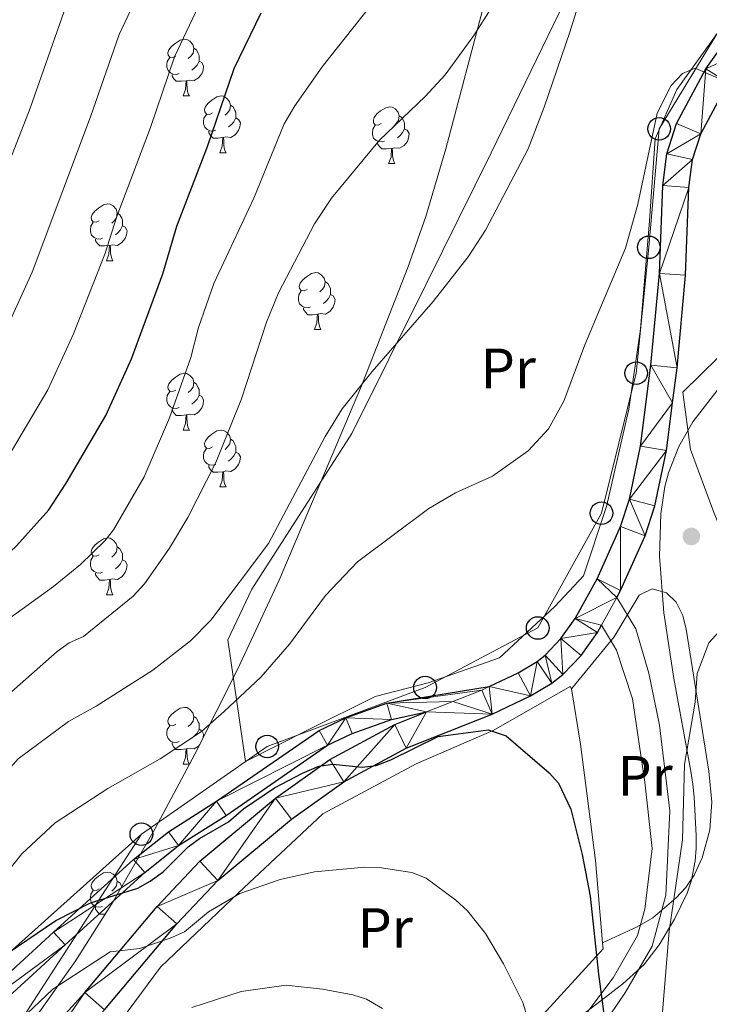
# Model space of a CAD drawing. Units: metres. Extents: x 623005 to 627514, y 768681 to 771733.
# Drawn here: x 626083 to 626205, y 770308 to 770482 of the extents above; entities that cross this region are included whole.
import ezdxf
from ezdxf.enums import TextEntityAlignment as Align

# ---------------------------------------------------------------- set-up
doc = ezdxf.new("R2010")
doc.units = ezdxf.units.M
doc.header["$MEASUREMENT"] = 0
doc.linetypes.add('DGN Style 3', pattern=[78.57378200000001, 56.12413000000001, -22.449652])
for name, color, linetype, lineweight in [('Carátula', 7, 'Continuous', 0), ('Edificios construcciones cerramientos', 7, 'Continuous', 0), ('Elementos auxiliares', 7, 'Continuous', 0), ('Entidades rústicas y varios', 7, 'Continuous', 0), ('Líneas de conducción', 7, 'Continuous', 0), ('Relieve y altimetría', 7, 'Continuous', 0), ('Viales y ferrocarril', 7, 'Continuous', 0)]:
    doc.layers.add(name, color=color, linetype=linetype, lineweight=lineweight)
doc.styles.add('Style-Arial Narrow', font='txt')

# ---------------------------------------------------------------- blocks, each defined once
blk = doc.blocks.new('5PTT')
at = {"layer": 'Líneas de conducción', "color": 250, "linetype": 'Continuous', "lineweight": 30}
blk.add_circle((0, 0, 0.0004937147301689038), 1.995000006667076, dxfattribs=at)
blk = doc.blocks.new('5PATER')
at = {"layer": 'Relieve y altimetría', "linetype": 'Continuous', "lineweight": 0}
h = blk.add_hatch(color=250, dxfattribs=at)
edge = h.paths.add_edge_path()
edge.add_ellipse((1.001171767711639e-08, 1.001171767711639e-08), major_axis=(-1.095731442658746, -1.110710700182439), ratio=0.9994222409660323, start_angle=0, end_angle=360)

msp = doc.modelspace()

# ---------------------------------------------------------------- linework, layer by layer
at = {"layer": 'Carátula', "color": 7, "linetype": 'Continuous', "lineweight": 0}
msp.add_3dface([(623060.037, 768681.1939999999), (627514.2790000001, 768763.0360000001), (627459.717, 771732.544), (623005.4750000001, 771650.702)], dxfattribs=at)
at = {"layer": 'Edificios construcciones cerramientos', "color": 250, "linetype": 'Continuous', "lineweight": 0, "ltscale": 0.5, "extrusion": (0.2925782427295691, 0.08456886209151591, 0.9524946611114541), "elevation": 248972.3198907541, "flags": 128}
msp.add_lwpolyline([(566126.6235080035, -776494.6611286474), (566144.5183956644, -776525.3386460438), (566145.5422097906, -776525.5520719914)], dxfattribs=at)
at = {"layer": 'Edificios construcciones cerramientos', "color": 250, "linetype": 'Continuous', "lineweight": 0, "ltscale": 0.5}
for points in [[(626206.1370000001, 770479.158, 646.046), (626199.0730000001, 770469.246, 645.7230000000001), (626195.243, 770460.5549999999, 646.368), (626194.23, 770446.0390000001, 645.7230000000001), (626192.659, 770426.946, 647.0120000000001), (626190.5930000001, 770412.7820000001, 647.3340000000001), (626186.6370000001, 770395.6159999999, 647.6560000000001), (626182.5989999999, 770383.4010000001, 647.9780000000001), (626177.548, 770377.9439999999, 648.301), (626167.7479999999, 770368.905, 648.945), (626155.203, 770364.456, 649.9110000000001), (626145.8430000001, 770362.051, 649.589), (626133.9990000001, 770356.1969999999, 649.589), (626122.966, 770350.5970000001, 649.267), (626119.854, 770372.101, 643.146), (626124.084, 770381.0220000001, 642.1800000000001), (626141.69, 770408.4850000001, 640.891), (626154.815, 770434.8600000001, 639.9250000000001), (626166.2690000001, 770458.0390000001, 639.9250000000001), (626180.2790000001, 770486.9439999999, 639.9250000000001), (626189.0009999999, 770518.0190000001, 638.636), (626193.834, 770523.6710000001, 638.636), (626196.1880000001, 770524.2050000001, 640.186)], [(626213.25, 770374.389, 644), (626210.4680000001, 770382.53, 645.95), (626205.54, 770394.7420000001, 647.739), (626201.47, 770405.6680000001, 647.067), (626200.1000000001, 770415.8, 647.316), (626209.5090000001, 770425.027, 649.375), (626221.4650000001, 770436.6400000001, 650.9590000000001), (626231.3400000001, 770445.192, 651.4350000000001), (626247.602, 770455.1370000001, 650.009), (626269, 770462.1159999999, 648.741), (626279.183, 770467.2420000001, 648.1080000000001), (626290.5619999999, 770475.065, 647.157), (626301.5390000001, 770492.065, 645.652)], [(626180.4580000001, 770363.45, 648.623), (626180.2280000001, 770363.8489999999, 649.267), (626166.737, 770356.1440000001, 650.878), (626153.04, 770350.182, 652.005), (626136.618, 770341.3770000001, 653.294), (626121.737, 770327.3940000001, 656.193), (626107.94, 770314.301, 658.932), (626100.0959999999, 770303.621, 661.509), (626096.788, 770298.368, 661.831)], [(626185.939, 770318.5519999999, 649.846), (626184.7039999999, 770333.131, 648.945), (626182.0630000001, 770353.6300000001, 648.301), (626180.4580000001, 770363.45, 648.623)]]:
    msp.add_polyline3d(points, dxfattribs=at)
at = {"layer": 'Elementos auxiliares', "color": 250, "linetype": 'Continuous', "lineweight": 0}
msp.add_3dface([(623941.04, 769091.22), (623899.06, 771404.79), (627290.76, 771467.1000000001), (627333.8899999999, 769153.56)], dxfattribs=at)
at = {"layer": 'Entidades rústicas y varios', "color": 92, "linetype": 'Continuous', "lineweight": 0, "flags": 128}
for points in [[(626110.645, 770475.162), (626110.115, 770474.8970000001), (626109.585, 770474.952), (626109.3200000001, 770475.3219999999), (626109.2649999999, 770475.747), (626109.425, 770476.267), (626109.905, 770476.862), (626110.54, 770477.392), (626111.44, 770477.977), (626112.185, 770478.1370000001), (626112.6100000001, 770478.0819999999), (626113.1399999999, 770477.767), (626113.6699999999, 770477.182), (626113.8300000001, 770476.5420000001), (626113.72, 770475.692), (626113.2949999999, 770475.162), (626112.875, 770474.737)], [(626113.8300000001, 770476.5420000001), (626114.3049999999, 770476.227), (626114.6200000001, 770475.587), (626114.78, 770475.267), (626114.78, 770474.6869999999), (626114.78, 770474.2620000001), (626114.4099999999, 770473.5719999999), (626113.99, 770473.092), (626113.51, 770472.672)], [(626111.23, 770472.0819999999), (626110.8049999999, 770471.922), (626110.22, 770471.9820000001), (626109.7450000001, 770472.192), (626109.3200000001, 770472.6170000001), (626109.105, 770473.202), (626109.105, 770473.622), (626109.1599999999, 770474.2069999999), (626109.585, 770474.8970000001)], [(626114.78, 770474.2620000001), (626115.2350000001, 770474.0120000001), (626115.5800000001, 770473.3970000001), (626115.47, 770472.672), (626115.26, 770472.0320000001), (626114.675, 770471.2920000001), (626113.8800000001, 770470.8119999999), (626113.03, 770470.9170000001), (626112.6000000001, 770470.787)], [(626112.49, 770470.787), (626111.6000000001, 770470.702), (626110.7550000001, 770470.702), (626110.3300000001, 770471.132), (626110.01, 770471.6070000001), (626110.01, 770471.922)], [(626111.9450000001, 770468.102), (626112.3800000001, 770469.2620000001), (626112.49, 770470.787), (626112.6000000001, 770470.787), (626112.635, 770470.202), (626112.6699999999, 770469.517), (626112.74, 770468.902), (626112.855, 770468.5020000001), (626113.0700000001, 770468.102)], [(626111.9450000001, 770468.102), (626113.0700000001, 770468.102)], [(626117.1200000001, 770465.1270000001), (626116.5900000001, 770464.862), (626116.06, 770464.9170000001), (626115.7949999999, 770465.287), (626115.74, 770465.712), (626115.8999999999, 770466.2320000001), (626116.3800000001, 770466.827), (626117.0149999999, 770467.3570000001), (626117.915, 770467.942), (626118.6599999999, 770468.102), (626119.085, 770468.047), (626119.615, 770467.7320000001), (626120.145, 770467.1470000001), (626120.3049999999, 770466.507), (626120.1950000001, 770465.6570000001), (626119.77, 770465.1270000001), (626119.3500000001, 770464.702)], [(626120.3049999999, 770466.507), (626120.78, 770466.192), (626121.095, 770465.5519999999), (626121.2550000001, 770465.2320000001), (626121.2550000001, 770464.652), (626121.2550000001, 770464.227), (626120.885, 770463.537), (626120.4650000001, 770463.057), (626119.9850000001, 770462.6370000001)], [(626146.892, 770463.2220000001), (626146.362, 770462.9569999999), (626145.8319999999, 770463.0120000001), (626145.567, 770463.382), (626145.5120000001, 770463.807), (626145.672, 770464.327), (626146.152, 770464.922), (626146.787, 770465.452), (626147.6869999999, 770466.037), (626148.432, 770466.1969999999), (626148.8570000001, 770466.142), (626149.3870000001, 770465.827), (626149.9169999999, 770465.2420000001), (626150.077, 770464.602), (626149.967, 770463.7520000001), (626149.5419999999, 770463.2220000001), (626149.122, 770462.797)], [(626117.7050000001, 770462.047), (626117.28, 770461.8870000001), (626116.6950000001, 770461.9469999999), (626116.22, 770462.1570000001), (626115.7949999999, 770462.5819999999), (626115.5800000001, 770463.1670000001), (626115.5800000001, 770463.587), (626115.635, 770464.172), (626116.06, 770464.862)], [(626121.2550000001, 770464.227), (626121.71, 770463.977), (626122.0549999999, 770463.362), (626121.9450000001, 770462.6370000001), (626121.7350000001, 770461.997), (626121.1499999999, 770461.257), (626120.355, 770460.777), (626119.5050000001, 770460.882), (626119.075, 770460.7520000001)], [(626150.077, 770464.602), (626150.5519999999, 770464.287), (626150.8670000001, 770463.6470000001), (626151.027, 770463.327), (626151.027, 770462.747), (626151.027, 770462.3219999999), (626150.6570000001, 770461.632), (626150.237, 770461.152), (626149.757, 770460.7320000001)], [(626118.9650000001, 770460.7520000001), (626118.075, 770460.6670000001), (626117.23, 770460.6670000001), (626116.8049999999, 770461.0970000001), (626116.4850000001, 770461.5719999999), (626116.4850000001, 770461.8870000001)], [(626147.477, 770460.142), (626147.0519999999, 770459.9820000001), (626146.467, 770460.0420000001), (626145.9920000001, 770460.2520000001), (626145.567, 770460.6769999999), (626145.352, 770461.2620000001), (626145.352, 770461.682), (626145.4070000001, 770462.267), (626145.8319999999, 770462.9569999999)], [(626151.027, 770462.3219999999), (626151.4820000001, 770462.0719999999), (626151.827, 770461.4569999999), (626151.717, 770460.7320000001), (626151.507, 770460.092), (626150.922, 770459.352), (626150.1270000001, 770458.872), (626149.277, 770458.977), (626148.8470000001, 770458.8470000001)], [(626118.4199999999, 770458.067), (626118.855, 770459.227), (626118.9650000001, 770460.7520000001), (626119.075, 770460.7520000001), (626119.1100000001, 770460.1670000001), (626119.145, 770459.4820000001), (626119.2150000001, 770458.8670000001), (626119.3300000001, 770458.467), (626119.5449999999, 770458.067)], [(626148.737, 770458.8470000001), (626147.8470000001, 770458.7620000001), (626147.0020000001, 770458.7620000001), (626146.577, 770459.192), (626146.257, 770459.6670000001), (626146.257, 770459.9820000001)], [(626148.192, 770456.162), (626148.6270000001, 770457.3219999999), (626148.737, 770458.8470000001), (626148.8470000001, 770458.8470000001), (626148.882, 770458.2620000001), (626148.9169999999, 770457.577), (626148.987, 770456.962), (626149.102, 770456.5619999999), (626149.317, 770456.162)], [(626118.4199999999, 770458.067), (626119.5449999999, 770458.067)], [(626148.192, 770456.162), (626149.317, 770456.162)], [(626097.142, 770446.0789999999), (626096.612, 770445.814), (626096.0819999999, 770445.869), (626095.817, 770446.2390000001), (626095.7620000001, 770446.6640000001), (626095.922, 770447.1840000001), (626096.402, 770447.7790000001), (626097.037, 770448.3090000001), (626097.9369999999, 770448.8940000001), (626098.682, 770449.054), (626099.1070000001, 770448.9990000001), (626099.6370000001, 770448.6840000001), (626100.1669999999, 770448.0989999999), (626100.327, 770447.459), (626100.217, 770446.6089999999), (626099.7919999999, 770446.0789999999), (626099.372, 770445.6540000001)], [(626100.327, 770447.459), (626100.8019999999, 770447.1440000001), (626101.1170000001, 770446.504), (626101.277, 770446.1840000001), (626101.277, 770445.604), (626101.277, 770445.179), (626100.9070000001, 770444.4890000001), (626100.487, 770444.0090000001), (626100.007, 770443.5889999999)], [(626097.727, 770442.9990000001), (626097.3019999999, 770442.8389999999), (626096.717, 770442.899), (626096.2420000001, 770443.1089999999), (626095.817, 770443.534), (626095.602, 770444.119), (626095.602, 770444.5390000001), (626095.6570000001, 770445.1240000001), (626096.0819999999, 770445.814)], [(626101.277, 770445.179), (626101.7320000001, 770444.929), (626102.077, 770444.314), (626101.967, 770443.5889999999), (626101.757, 770442.949), (626101.172, 770442.209), (626100.3770000001, 770441.729), (626099.527, 770441.834), (626099.0970000001, 770441.7039999999)], [(626098.987, 770441.7039999999), (626098.0970000001, 770441.619), (626097.2520000001, 770441.619), (626096.827, 770442.0490000001), (626096.507, 770442.524), (626096.507, 770442.8389999999)], [(626098.442, 770439.0190000001), (626098.8770000001, 770440.179), (626098.987, 770441.7039999999), (626099.0970000001, 770441.7039999999), (626099.132, 770441.119), (626099.1669999999, 770440.4340000001), (626099.237, 770439.8189999999), (626099.352, 770439.419), (626099.567, 770439.0190000001)], [(626098.442, 770439.0190000001), (626099.567, 770439.0190000001)], [(626133.8330000001, 770433.939), (626133.3030000001, 770433.6740000001), (626132.773, 770433.729), (626132.5079999999, 770434.0989999999), (626132.453, 770434.524), (626132.6130000001, 770435.044), (626133.0930000001, 770435.639), (626133.7280000001, 770436.169), (626134.628, 770436.754), (626135.3729999999, 770436.9140000001), (626135.798, 770436.8589999999), (626136.328, 770436.544), (626136.858, 770435.959), (626137.0179999999, 770435.3189999999), (626136.908, 770434.469), (626136.483, 770433.939), (626136.0630000001, 770433.514)], [(626137.0179999999, 770435.3189999999), (626137.493, 770435.004), (626137.808, 770434.3640000001), (626137.9680000001, 770434.044), (626137.9680000001, 770433.4639999999), (626137.9680000001, 770433.0390000001), (626137.598, 770432.3489999999), (626137.1780000001, 770431.869), (626136.6980000001, 770431.449)], [(626134.4180000001, 770430.8589999999), (626133.993, 770430.699), (626133.408, 770430.7590000001), (626132.933, 770430.969), (626132.5079999999, 770431.3940000001), (626132.2930000001, 770431.979), (626132.2930000001, 770432.399), (626132.348, 770432.9839999999), (626132.773, 770433.6740000001)], [(626137.9680000001, 770433.0390000001), (626138.423, 770432.7890000001), (626138.7679999999, 770432.1740000001), (626138.658, 770431.449), (626138.4480000001, 770430.8090000001), (626137.8630000001, 770430.0689999999), (626137.068, 770429.5889999999), (626136.2180000001, 770429.6939999999), (626135.788, 770429.564)], [(626135.6780000001, 770429.564), (626134.788, 770429.479), (626133.943, 770429.479), (626133.5179999999, 770429.909), (626133.1980000001, 770430.3840000001), (626133.1980000001, 770430.699)], [(626135.1329999999, 770426.879), (626135.568, 770428.0390000001), (626135.6780000001, 770429.564), (626135.788, 770429.564), (626135.8230000001, 770428.979), (626135.858, 770428.294), (626135.9280000001, 770427.679), (626136.0430000001, 770427.2790000001), (626136.2579999999, 770426.879)], [(626135.1329999999, 770426.879), (626136.2579999999, 770426.879)], [(626110.645, 770416.1699999999), (626110.115, 770415.905), (626109.585, 770415.96), (626109.3200000001, 770416.3300000001), (626109.2649999999, 770416.7550000001), (626109.425, 770417.2749999999), (626109.905, 770417.8700000001), (626110.54, 770418.3999999999), (626111.44, 770418.9850000001), (626112.185, 770419.145), (626112.6100000001, 770419.0900000001), (626113.1399999999, 770418.7749999999), (626113.6699999999, 770418.19), (626113.8300000001, 770417.55), (626113.72, 770416.7), (626113.2949999999, 770416.1699999999), (626112.875, 770415.7450000001)], [(626113.8300000001, 770417.55), (626114.3049999999, 770417.2350000001), (626114.6200000001, 770416.595), (626114.78, 770416.2749999999), (626114.78, 770415.6950000001), (626114.78, 770415.27), (626114.4099999999, 770414.5800000001), (626113.99, 770414.1000000001), (626113.51, 770413.6799999999)], [(626111.23, 770413.0900000001), (626110.8049999999, 770412.9299999999), (626110.22, 770412.99), (626109.7450000001, 770413.2), (626109.3200000001, 770413.625), (626109.105, 770414.21), (626109.105, 770414.6300000001), (626109.1599999999, 770415.2150000001), (626109.585, 770415.905)], [(626114.78, 770415.27), (626115.2350000001, 770415.02), (626115.5800000001, 770414.405), (626115.47, 770413.6799999999), (626115.26, 770413.04), (626114.675, 770412.3), (626113.8800000001, 770411.8200000001), (626113.03, 770411.925), (626112.6000000001, 770411.7949999999)], [(626112.49, 770411.7949999999), (626111.6000000001, 770411.71), (626110.7550000001, 770411.71), (626110.3300000001, 770412.1400000001), (626110.01, 770412.615), (626110.01, 770412.9299999999)], [(626111.9450000001, 770409.1100000001), (626112.3800000001, 770410.27), (626112.49, 770411.7949999999), (626112.6000000001, 770411.7949999999), (626112.635, 770411.21), (626112.6699999999, 770410.5249999999), (626112.74, 770409.9099999999), (626112.855, 770409.51), (626113.0700000001, 770409.1100000001)], [(626111.9450000001, 770409.1100000001), (626113.0700000001, 770409.1100000001)], [(626117.1200000001, 770406.135), (626116.5900000001, 770405.8700000001), (626116.06, 770405.925), (626115.7949999999, 770406.2949999999), (626115.74, 770406.72), (626115.8999999999, 770407.24), (626116.3800000001, 770407.835), (626117.0149999999, 770408.365), (626117.915, 770408.95), (626118.6599999999, 770409.1100000001), (626119.085, 770409.0549999999), (626119.615, 770408.74), (626120.145, 770408.155), (626120.3049999999, 770407.5150000001), (626120.1950000001, 770406.665), (626119.77, 770406.135), (626119.3500000001, 770405.71)], [(626120.3049999999, 770407.5150000001), (626120.78, 770407.2), (626121.095, 770406.56), (626121.2550000001, 770406.24), (626121.2550000001, 770405.6599999999), (626121.2550000001, 770405.2350000001), (626120.885, 770404.5449999999), (626120.4650000001, 770404.065), (626119.9850000001, 770403.645)], [(626117.7050000001, 770403.0549999999), (626117.28, 770402.895), (626116.6950000001, 770402.9550000001), (626116.22, 770403.165), (626115.7949999999, 770403.5900000001), (626115.5800000001, 770404.175), (626115.5800000001, 770404.595), (626115.635, 770405.1799999999), (626116.06, 770405.8700000001)], [(626121.2550000001, 770405.2350000001), (626121.71, 770404.9850000001), (626122.0549999999, 770404.3700000001), (626121.9450000001, 770403.645), (626121.7350000001, 770403.0050000001), (626121.1499999999, 770402.2650000001), (626120.355, 770401.7849999999), (626119.5050000001, 770401.8900000001), (626119.075, 770401.76)], [(626118.9650000001, 770401.76), (626118.075, 770401.675), (626117.23, 770401.675), (626116.8049999999, 770402.105), (626116.4850000001, 770402.5800000001), (626116.4850000001, 770402.895)], [(626118.4199999999, 770399.075), (626118.855, 770400.2350000001), (626118.9650000001, 770401.76), (626119.075, 770401.76), (626119.1100000001, 770401.175), (626119.145, 770400.49), (626119.2150000001, 770399.875), (626119.3300000001, 770399.4750000001), (626119.5449999999, 770399.075)], [(626118.4199999999, 770399.075), (626119.5449999999, 770399.075)], [(626097.142, 770387.087), (626096.612, 770386.8219999999), (626096.0819999999, 770386.8770000001), (626095.817, 770387.247), (626095.7620000001, 770387.672), (626095.922, 770388.192), (626096.402, 770388.787), (626097.037, 770389.317), (626097.9369999999, 770389.902), (626098.682, 770390.0619999999), (626099.1070000001, 770390.007), (626099.6370000001, 770389.692), (626100.1669999999, 770389.1070000001), (626100.327, 770388.467), (626100.217, 770387.6170000001), (626099.7919999999, 770387.087), (626099.372, 770386.662)], [(626100.327, 770388.467), (626100.8019999999, 770388.152), (626101.1170000001, 770387.5120000001), (626101.277, 770387.192), (626101.277, 770386.612), (626101.277, 770386.1869999999), (626100.9070000001, 770385.497), (626100.487, 770385.017), (626100.007, 770384.5970000001)], [(626097.727, 770384.007), (626097.3019999999, 770383.8470000001), (626096.717, 770383.9070000001), (626096.2420000001, 770384.1170000001), (626095.817, 770384.5420000001), (626095.602, 770385.1270000001), (626095.602, 770385.547), (626095.6570000001, 770386.132), (626096.0819999999, 770386.8219999999)], [(626101.277, 770386.1869999999), (626101.7320000001, 770385.9369999999), (626102.077, 770385.3219999999), (626101.967, 770384.5970000001), (626101.757, 770383.9569999999), (626101.172, 770383.217), (626100.3770000001, 770382.737), (626099.527, 770382.842), (626099.0970000001, 770382.712)], [(626098.987, 770382.712), (626098.0970000001, 770382.6270000001), (626097.2520000001, 770382.6270000001), (626096.827, 770383.057), (626096.507, 770383.5320000001), (626096.507, 770383.8470000001)], [(626098.442, 770380.027), (626098.8770000001, 770381.1869999999), (626098.987, 770382.712), (626099.0970000001, 770382.712), (626099.132, 770382.1270000001), (626099.1669999999, 770381.442), (626099.237, 770380.827), (626099.352, 770380.4269999999), (626099.567, 770380.027)], [(626098.442, 770380.027), (626099.567, 770380.027)], [(626110.645, 770357.1780000001), (626110.115, 770356.913), (626109.585, 770356.9680000001), (626109.3200000001, 770357.338), (626109.2649999999, 770357.763), (626109.425, 770358.283), (626109.905, 770358.878), (626110.54, 770359.408), (626111.44, 770359.993), (626112.185, 770360.1529999999), (626112.6100000001, 770360.098), (626113.1399999999, 770359.783), (626113.6699999999, 770359.1980000001), (626113.8300000001, 770358.558), (626113.72, 770357.7080000001), (626113.2949999999, 770357.1780000001), (626112.875, 770356.753)], [(626113.8300000001, 770358.558), (626114.3049999999, 770358.243), (626114.6200000001, 770357.6030000001), (626114.78, 770357.283), (626114.78, 770356.703), (626114.78, 770356.2779999999), (626114.4099999999, 770355.588), (626113.99, 770355.108), (626113.51, 770354.6880000001)], [(626111.23, 770354.098), (626110.8049999999, 770353.9380000001), (626110.22, 770353.9979999999), (626109.7450000001, 770354.2080000001), (626109.3200000001, 770354.6329999999), (626109.105, 770355.2180000001), (626109.105, 770355.638), (626109.1599999999, 770356.223), (626109.585, 770356.913)], [(626114.78, 770356.2779999999), (626115.2350000001, 770356.0279999999), (626115.5800000001, 770355.413), (626115.479, 770354.7490000001)], [(626112.49, 770352.8030000001), (626111.6000000001, 770352.7180000001), (626110.7550000001, 770352.7180000001), (626110.3300000001, 770353.148), (626110.01, 770353.6229999999), (626110.01, 770353.9380000001)], [(626111.9450000001, 770350.118), (626112.3800000001, 770351.2779999999), (626112.49, 770352.8030000001), (626112.6000000001, 770352.8030000001), (626112.635, 770352.2180000001), (626112.6699999999, 770351.533), (626112.74, 770350.9180000001), (626112.855, 770350.5179999999), (626113.0700000001, 770350.118)], [(626114.896, 770353.587), (626114.675, 770353.308), (626113.8800000001, 770352.828), (626113.03, 770352.933), (626112.6000000001, 770352.8030000001)], [(626111.9450000001, 770350.118), (626113.0700000001, 770350.118)], [(626097.142, 770328.095), (626096.612, 770327.8300000001), (626096.0819999999, 770327.885), (626095.817, 770328.2550000001), (626095.7620000001, 770328.6799999999), (626095.922, 770329.2), (626096.402, 770329.7949999999), (626097.037, 770330.325), (626097.9369999999, 770330.9099999999), (626098.682, 770331.0700000001), (626099.1070000001, 770331.0150000001), (626099.6370000001, 770330.7), (626100.1669999999, 770330.115), (626100.327, 770329.4750000001), (626100.217, 770328.625), (626099.7919999999, 770328.095), (626099.372, 770327.6699999999)], [(626097.727, 770325.0150000001), (626097.3019999999, 770324.855), (626096.717, 770324.915), (626096.2420000001, 770325.125), (626095.817, 770325.55), (626095.602, 770326.135), (626095.602, 770326.5549999999), (626095.6570000001, 770327.1400000001), (626096.0819999999, 770327.8300000001)], [(626100.327, 770329.4750000001), (626100.8019999999, 770329.1599999999), (626101.1170000001, 770328.52), (626101.1229999999, 770328.5090000001)], [(626098.19, 770323.6440000001), (626098.0970000001, 770323.635), (626097.2520000001, 770323.635), (626096.827, 770324.065), (626096.507, 770324.54), (626096.507, 770324.855)]]:
    msp.add_lwpolyline(points, dxfattribs=at)
at = {"layer": 'Entidades rústicas y varios', "color": 92, "linetype": 'Continuous', "lineweight": 0, "ltscale": 0.5}
for points in [[(626187.4380000001, 770551.0530000001, 629.737), (626184.8940000001, 770539.899, 631.398), (626183.605, 770535.105, 631.939), (626175.679, 770514.014, 632.846), (626175.1340000001, 770512.4809999999, 633.009), (626173.3759999999, 770507.2150000001, 634.62), (626171.497, 770504.0079999999, 634.62), (626168.9380000001, 770497.095, 635.468), (626165.281, 770485.2960000001, 636.922), (626158.2849999999, 770458.7860000001, 640.172), (626154.7720000001, 770446.8189999999, 641.61), (626151.6070000001, 770437.791, 642.674), (626143.4380000001, 770416.94, 645.067), (626128.905, 770382.5970000001, 648.966), (626121.5449999999, 770366.8219999999, 650.804), (626114.0360000001, 770351.8759999999, 652.622), (626107.0160000001, 770338.7350000001, 654.714), (626099.6089999999, 770325.882, 657.206), (626093.004, 770315.462, 659.313), (626085.8870000001, 770305.3659999999, 661.212)], [(626179.8659999999, 770303.8929999999, 661.491), (626189.527, 770311.3060000001, 658.768), (626193.226, 770314.71, 657.711), (626195.9210000001, 770318.193, 656.814), (626198.649, 770322.7520000001, 655.921), (626200.854, 770327.338, 655.379), (626201.639, 770329.629, 655.241), (626202.2849999999, 770333.021, 655.2040000000001), (626202.4280000001, 770335.2849999999, 655.606), (626202.4750000001, 770337.537, 656.593), (626202.1130000001, 770344.291, 660.993), (626201.8489999999, 770346.564, 662.2520000000001), (626201.527, 770348.8589999999, 663.064), (626198.5179999999, 770365.2550000001, 663.2570000000001), (626196.7790000001, 770376.817, 663.2570000000001), (626196.003, 770386.845, 663.2570000000001), (626196.237, 770394.3319999999, 663.2570000000001), (626196.9450000001, 770399.1570000001, 663.338), (626197.5789999999, 770401.5590000001, 663.567), (626199.3910000001, 770406.1969999999, 664.3770000000001), (626201.8530000001, 770410.5900000001, 665.506), (626206.5719999999, 770416.6440000001, 667.4060000000001)]]:
    msp.add_polyline3d(points, dxfattribs=at)
at = {"layer": 'Entidades rústicas y varios', "color": 92, "linetype": 'Continuous', "lineweight": 0}
msp.add_polyline3d([(626180.4580000001, 770363.45, 647.587), (626187.9780000001, 770372.6059999999, 647.587), (626192.3800000001, 770379.9639999999, 647.264), (626194.666, 770381.0800000001, 647.272), (626197.2110000001, 770380.352, 647.117), (626198.9040000001, 770378.7390000001, 646.942), (626200.0889999999, 770376.3430000001, 646.715), (626200.7069999999, 770373.94, 646.486), (626204.6950000001, 770348.908, 644.011), (626205.2110000001, 770343.4210000001, 643.5500000000001), (626204.869, 770338.5109999999, 643.541), (626203.517, 770333.608, 643.9350000000001), (626202.0889999999, 770330.541, 644.366), (626200.615, 770328.3400000001, 644.791), (626198.922, 770326.524, 645.255), (626194.7949999999, 770323.0109999999, 646.298), (626192.0490000001, 770321.398, 646.773), (626185.939, 770318.5519999999, 647.6750000000001)], dxfattribs=at)
at = {"layer": 'Líneas de conducción', "color": 250, "linetype": 'Continuous', "lineweight": 0, "ltscale": 0.5}
for points in [[(626104.591, 770337.7450000001, 649.149), (626126.781, 770353.2350000001, 648.815), (626154.6340000001, 770363.6699999999, 649.118), (626174.51, 770374.1640000001, 647.569), (626185.7590000001, 770394.4369999999, 646.783), (626191.872, 770419.155, 646.716), (626194.1000000001, 770441.3840000001, 646.017), (626195.922, 770462.2990000001, 645.417), (626206.794, 770480.203, 644.7860000000001), (626225.6370000001, 770496.967, 642.248), (626244.5660000001, 770512.2849999999, 639.313), (626268.807, 770530.4990000001, 636.511), (626296.69, 770544.413, 634.465)], [(625736.7250000001, 770021.054, 641.11), (625809.217, 770080.064, 649.254), (625854.601, 770114.7590000001, 656.718), (625893.915, 770145.5079999999, 658.032), (625938.871, 770175.919, 659.518), (625984.1810000001, 770217.3700000001, 654.986), (626017.2420000001, 770256.1170000001, 652.327), (626034.649, 770274.5, 652.187), (626057.254, 770294.7479999999, 651.784), (626078.9480000001, 770314.7590000001, 650.2090000000001), (626104.591, 770337.7450000001, 649.149)], [(626104.591, 770337.7450000001, 649.149), (626079.1429999999, 770298.4539999999, 656.479), (626049.8729999999, 770261.815, 661.532), (626031.656, 770237.0430000001, 663.929), (626025.3360000001, 770203.591, 668.594), (626012.801, 770164.041, 671.553), (626007.0149999999, 770130.5989999999, 675.047), (626006.757, 770098.926, 677.508), (626006.9210000001, 770074.8740000001, 680.934), (626014.058, 770051.6429999999, 682.991), (626028.2180000001, 770030.163, 684.624), (626049.6359999999, 770018.814, 685.787), (626076.435, 770016.537, 686.241), (626098.8559999999, 770014.145, 687.581), (626123.959, 770010.446, 687.45), (626146.8899999999, 769997.9450000001, 688.554), (626165.72, 769981.385, 689.857), (626180.5889999999, 769960.1529999999, 689.687), (626187.186, 769935.9199999999, 689.748), (626184.432, 769910.8929999999, 689.871), (626180.4310000001, 769889.763, 687.592), (626171.1100000001, 769865.004, 690.1610000000001), (626171.4310000001, 769826.4180000001, 690.875), (626172.7250000001, 769792.784, 693.269)]]:
    msp.add_polyline3d(points, dxfattribs=at)
at = {"layer": 'Relieve y altimetría', "color": 30, "linetype": 'Continuous', "lineweight": 0, "flags": 128}
for points, elevation in [([(626157.8729999999, 770550.446), (626152.7520000001, 770542.797), (626146.4780000001, 770531.6130000001), (626143.4269999999, 770523.314), (626142.281, 770521.0959999999), (626136.544, 770513.1780000001), (626122.452, 770496.963), (626116.254, 770487.3829999999), (626110.4450000001, 770474.9979999999), (626106.2050000001, 770462.5560000001), (626100.256, 770446.817), (626098.162, 770440.1429999999), (626092.6359999999, 770426.1070000001), (626088.067, 770416.2220000001), (626080.7380000001, 770403.8030000001), (626079.1070000001, 770401.4809999999), (626074.493, 770396.2309999999), (626066.9169999999, 770388.558), (626053.95, 770372.4380000001), (626027.209, 770331.1329999999), (626022.4909999999, 770324.7050000001), (626015.5789999999, 770316.99), (626007.54, 770309.3970000001), (626001.233, 770304.456)], 620), ([(626133.0660000001, 770549.9369999999), (626125.5760000001, 770538.594), (626122.713, 770532.2490000001), (626106.2649999999, 770510.682), (626097.3729999999, 770496.5390000001), (626090.926, 770482.8759999999), (626084.95, 770465.932), (626075.2509999999, 770441.094), (626068.7579999999, 770427.693), (626062.0349999999, 770416.101), (626052.679, 770404.2960000001), (626045.9310000001, 770394.111), (626040.0449999999, 770384.524), (626036.629, 770377.368), (626025.435, 770356.9070000001), (626016.098, 770341.283), (626011.4909999999, 770335.0989999999), (626004.1740000001, 770327.064), (625998.1140000001, 770321.0460000001), (625977.6840000001, 770305.331)], 610), ([(626106.814, 770491.9610000001), (626100.648, 770478.9510000001), (626095.6440000001, 770464.4469999999), (626085.31, 770436.9680000001), (626079.4180000001, 770424.033), (626077.1780000001, 770419.7849999999), (626070.5419999999, 770408.817), (626066.4469999999, 770403.788), (626059.798, 770396.4269999999), (626053.2080000001, 770387.4539999999), (626048.4739999999, 770380.084), (626046.1140000001, 770377.7110000001), (626044.7209999999, 770374.246), (626032.0109999999, 770352.842), (626022.227, 770337.0719999999), (626016.9909999999, 770329.902), (626009.3319999999, 770321.469), (626002.6300000001, 770315.057), (625995.4539999999, 770309.4170000001), (625990.0460000001, 770305.828)], 615), ([(626037.753, 770300.5220000001), (626065.065, 770325.896), (626066.5689999999, 770327.4310000001), (626070.0109999999, 770332.3459999999), (626077.5179999999, 770345.0490000001), (626082.8770000001, 770351.0719999999), (626091.7320000001, 770357.625), (626096.605, 770360.3389999999), (626106.602, 770366.7309999999), (626113.281, 770371.879), (626116.848, 770375.548), (626127.033, 770389.0590000001), (626137.0260000001, 770407.9610000001), (626140.0090000001, 770412.8600000001), (626145.3260000001, 770419.4480000001), (626156.0889999999, 770431.81), (626162.227, 770439.709), (626165.308, 770444.385), (626172.8230000001, 770458.7820000001), (626175.672, 770466.138), (626180.182, 770479.399), (626184.253, 770492.4439999999)], 640), ([(626015.9199999999, 770298.565), (626027.003, 770308.5050000001), (626033.176, 770314.97), (626039.6200000001, 770322.476), (626051.371, 770337.567), (626060.845, 770351.095), (626072.0430000001, 770367.2490000001), (626079.7579999999, 770374.747), (626089.102, 770381.504), (626093.8470000001, 770385.3759999999), (626098.1510000001, 770389.54), (626099.6980000001, 770391.5050000001), (626105.088, 770400.827), (626109.574, 770411.2490000001), (626113.341, 770421.9040000001), (626114.672, 770427.196), (626117.3910000001, 770434.9680000001), (626124.442, 770450.0730000001), (626129.8090000001, 770463.185), (626131.6340000001, 770466.358), (626136.5020000001, 770473.2450000001), (626147.5449999999, 770487.271)], 630), ([(626034.6329999999, 770306.703), (626046.1370000001, 770318.3859999999), (626057.656, 770330.9890000001), (626066.075, 770342.645), (626075.574, 770356.594), (626078.598, 770360.2250000001), (626089.75, 770370.038), (626091.8829999999, 770371.537), (626094.3570000001, 770372.6329999999), (626103.138, 770379.807), (626105.129, 770381.932), (626109.5249999999, 770388.2450000001), (626112.797, 770393.693), (626117.737, 770403.3859999999), (626122.2550000001, 770414.6529999999), (626126.669, 770428.152), (626128.78, 770433.327), (626135.152, 770445.5420000001), (626138.1140000001, 770450.0460000001), (626146.595, 770460.327), (626154.672, 770468.04), (626158.192, 770471.851), (626163.244, 770478.797), (626166.247, 770483.5190000001)], 635), ([(626208.219, 770470.4380000001), (626202.254, 770472.9909999999), (626200.0619999999, 770472.068), (626198.0730000001, 770469.9680000001), (626195.5900000001, 770465.064), (626192.183, 770449.006), (626190.003, 770441.213), (626182.8260000001, 770424.139), (626179.122, 770414.2069999999), (626176.4110000001, 770409.315), (626172.811, 770405.473), (626166.517, 770400.9820000001), (626159.9880000001, 770398.0279999999), (626155.2820000001, 770395.2779999999), (626142.703, 770385.831), (626137.0800000001, 770379.915), (626130.709, 770371.2960000001), (626125.6540000001, 770365.5020000001), (626119.182, 770359.3999999999), (626115.216, 770355.905), (626107.8870000001, 770351.037), (626098.673, 770345.8470000001), (626089.358, 770339.773), (626083.4850000001, 770334.281), (626075.602, 770324.4110000001)], 645), ([(626200.3929999999, 770350.0689999999), (626202.2930000001, 770361.0800000001), (626202.6540000001, 770366.122), (626204.712, 770371.5290000001), (626206.4450000001, 770373.4820000001)], 645), ([(626196.1610000001, 770302.0860000001), (626197.692, 770320.639), (626200.04, 770336.7849999999), (626200.3929999999, 770350.0689999999)], 645), ([(626083.277, 770304.986), (626088.9839999999, 770310.416), (626099.0700000001, 770316.9569999999), (626104.321, 770317.5800000001), (626109.6669999999, 770319.3910000001), (626112.202, 770320.5179999999), (626116.409, 770324.037), (626121.9439999999, 770327.2790000001), (626129.094, 770329.774), (626135.149, 770331.115), (626143.983, 770331.9480000001), (626146.5249999999, 770331.8840000001), (626152.29, 770331.0109999999), (626154.8030000001, 770329.9850000001), (626160.0789999999, 770326.119), (626162.092, 770324.227), (626165.31, 770320.2220000001), (626168.4539999999, 770314.869), (626171.854, 770308.0519999999), (626173.3389999999, 770303.263)], 655), ([(626113.5079999999, 770307.172), (626122.212, 770309.9610000001), (626130.152, 770311.1100000001), (626136.5689999999, 770310.375), (626141.912, 770309.4180000001), (626144.2779999999, 770308.6159999999), (626147.1300000001, 770306.973)], 660)]:
    msp.add_lwpolyline(points, dxfattribs=dict(at, elevation=elevation))
at = {"layer": 'Relieve y altimetría', "color": 30, "linetype": 'Continuous', "lineweight": 30, "flags": 128}
for points, elevation in [([(626012.236, 770303.558), (626021.0149999999, 770311.6710000001), (626027.9909999999, 770319.5090000001), (626031.72, 770324.4850000001), (626043.773, 770342.635), (626058.9650000001, 770364.3289999999), (626062.898, 770368.283), (626066.068, 770372.3030000001), (626072.2139999999, 770378.9780000001), (626082.54, 770388.6740000001), (626088.2550000001, 770395.0290000001), (626091.3049999999, 770399.7590000001), (626098.328, 770411.6939999999), (626102.8219999999, 770421.685), (626108.396, 770436.7080000001), (626110.8670000001, 770445.1000000001), (626116.2509999999, 770459.2), (626120.98, 770472.9720000001), (626125.6950000001, 770482.8060000001)], 625), ([(626069.315, 770308.851), (626089.4820000001, 770322.5290000001), (626095.645, 770325.6370000001), (626103.953, 770328.237), (626106.131, 770329.459), (626108.443, 770331.111), (626112.834, 770335.5220000001), (626114.852, 770336.9950000001), (626119.977, 770339.9569999999), (626122.594, 770342.2239999999), (626128.0889999999, 770345.9280000001), (626133.0120000001, 770348.5420000001), (626135.9010000001, 770349.7679999999), (626138.375, 770350.1300000001), (626143.5260000001, 770349.578), (626146.004, 770349.8759999999), (626148.5800000001, 770350.8589999999), (626156.9550000001, 770355.014), (626165.771, 770356.162), (626168.9169999999, 770355.111), (626176.5290000001, 770348.595), (626178.19, 770346.7490000001), (626180.3670000001, 770342.1540000001), (626182.3530000001, 770334.1740000001), (626183.7339999999, 770326.81), (626185.216, 770313.0349999999), (626187.69, 770294.55)], 650)]:
    msp.add_lwpolyline(points, dxfattribs=dict(at, elevation=elevation))
at = {"layer": 'Viales y ferrocarril', "color": 250, "linetype": 'Continuous', "lineweight": 25}
for points in [[(626188.4569999999, 770379.56, 647.443), (626189.122, 770380.771, 647.398), (626193.442, 770390.4340000001, 647.198), (626195.185, 770395.723, 647.157), (626197.2339999999, 770405.524, 647.171), (626198.3030000001, 770413.8929999999, 647.104), (626199.095, 770420.095, 647.056), (626200.5860000001, 770436.4380000001, 646.811), (626201.185, 770451.94, 646.674), (626201.818, 770456.888, 646.455), (626203.257, 770461.423, 646.248), (626208.0889999999, 770470.429, 645.631), (626212.6910000001, 770476.8200000001, 645.1750000000001), (626216.085, 770480.037, 644.902), (626233.5930000001, 770492.52, 642.266), (626236.4169999999, 770494.534, 641.841), (626249.0860000001, 770505.5590000001, 639.909), (626258.4240000001, 770513.7050000001, 638.088), (626270.784, 770521.773, 637.224), (626276.172, 770525.29, 636.8480000000001), (626294.608, 770535.392, 634.754), (626301.074, 770538.5020000001, 634.282), (626312.581, 770543.0760000001, 633.885), (626323.077, 770547.3929999999, 633.149)], [(626165.925, 770363.825, 649.119), (626171.033, 770366.2550000001, 648.605), (626174.3800000001, 770368.233, 648.254), (626175.8289999999, 770369.385, 648.08), (626178.588, 770372.283, 647.852), (626181.1329999999, 770375.8489999999, 647.671), (626184.9680000001, 770382.835, 647.398), (626189.1140000001, 770392.1089999999, 647.198), (626190.702, 770396.926, 647.157), (626192.6599999999, 770406.2920000001, 647.171), (626194.487, 770420.5989999999, 647.056), (626195.96, 770436.7380000001, 646.811), (626196.5619999999, 770452.324, 646.674), (626197.274, 770457.8900000001, 646.455), (626198.97, 770463.2339999999, 646.248), (626204.1499999999, 770472.889, 645.631), (626209.185, 770479.882, 645.1750000000001)], [(626098.1159999999, 770306.7650000001, 656.177), (626110.845, 770321.908, 653.162), (626118.0719999999, 770329.594, 652.344), (626131.091, 770340.4269999999, 651.374), (626140.31, 770346.9739999999, 650.726), (626151.284, 770352.926, 650.15), (626166.4709999999, 770358.9539999999, 649.251), (626173.212, 770362.1599999999, 648.605), (626177.013, 770364.4070000001, 648.254), (626178.9639999999, 770365.9569999999, 648.08), (626182.1699999999, 770369.325, 647.852), (626185.064, 770373.3800000001, 647.671), (626185.777, 770374.679, 647.623)], [(625884.2320000001, 770134.1869999999, 659.484), (625901.3559999999, 770145.132, 660.248), (625914.25, 770152.7920000001, 660.623), (625924.729, 770159.612, 660.476), (625938.29, 770170.4680000001, 659.527), (625961.243, 770190.3300000001, 658.309), (625977.7550000001, 770205.442, 656.068), (625985.4380000001, 770212.7990000001, 655.2040000000001), (625995.703, 770223.595, 654.429), (626005.439, 770234.94, 653.938), (626012.185, 770243.497, 653.793), (626020.4820000001, 770256.04, 653.96), (626029.0349999999, 770265.889, 653.378), (626042.8119999999, 770278.031, 653.165), (626061.7590000001, 770295.369, 653.0020000000001), (626068.4299999999, 770301.4920000001, 652.618), (626089.1059999999, 770320.4380000001, 650.5980000000001), (626103.2309999999, 770333.263, 650.266), (626109.3829999999, 770338.192, 650.221), (626117.8729999999, 770343.577, 650.094), (626135.946, 770356.091, 649.9110000000001), (626140.6470000001, 770358.317, 649.82), (626147.881, 770360.8840000001, 649.615), (626165.925, 770363.825, 649.119)], [(625885.9410000001, 770131.72, 659.484), (625902.9310000001, 770142.577, 660.248), (625915.835, 770150.2450000001, 660.623), (625926.4880000001, 770157.1769999999, 660.476), (625940.209, 770168.1610000001, 659.527), (625963.2380000001, 770188.0889999999, 658.309), (625979.8060000001, 770203.2509999999, 656.068), (625987.5630000001, 770210.6799999999, 655.2040000000001), (625997.9299999999, 770221.584, 654.429), (626007.756, 770233.033, 653.938), (626014.618, 770241.7380000001, 653.793), (626022.875, 770254.2209999999, 653.96), (626031.1680000001, 770263.77, 653.378), (626044.817, 770275.798, 653.165), (626063.7860000001, 770293.158, 653.0020000000001), (626070.4569999999, 770299.281, 652.618), (626091.1270000001, 770318.2209999999, 650.5980000000001), (626105.1799999999, 770330.98, 650.266), (626111.1300000001, 770335.747, 650.221), (626119.5320000001, 770341.0760000001, 650.094), (626137.4510000001, 770353.4839999999, 649.9110000000001), (626141.794, 770355.54, 649.82), (626148.7080000001, 770357.9950000001, 649.615), (626154.861, 770359.331, 649.8240000000001)], [(626002.406, 770153.7790000001, 671.945), (626003.7660000001, 770161.304, 671.6370000000001), (626005.325, 770168.381, 670.9730000000001), (626009.0760000001, 770181.7579999999, 669.548), (626014.5360000001, 770198.547, 668.001), (626019.0009999999, 770210.044, 666.895), (626025.8090000001, 770224.878, 665.383), (626030.3999999999, 770233.858, 664.487), (626036.3859999999, 770243.294, 663.557), (626044.8300000001, 770254.1529999999, 662.738), (626055.2250000001, 770266.1769999999, 661.172), (626063.5530000001, 770275.5430000001, 660.639), (626071.406, 770284.273, 659.722), (626094.6259999999, 770309.815, 656.177), (626107.3800000001, 770324.9880000001, 653.162), (626114.8899999999, 770332.9739999999, 652.344), (626128.263, 770344.102, 651.374), (626137.854, 770350.9140000001, 650.726), (626149.317, 770357.131, 650.15), (626154.861, 770359.331, 649.8240000000001)]]:
    msp.add_polyline3d(points, dxfattribs=at)
at = {"layer": 'Viales y ferrocarril', "color": 250, "linetype": 'DGN Style 3', "lineweight": 0}
msp.add_polyline3d([(626188.4569999999, 770379.56, 648.226), (626191.821, 770374.033, 647.763), (626194.1070000001, 770366.1699999999, 646.553), (626195.9650000001, 770357.02, 646.191), (626197.8230000001, 770341.8659999999, 645.593), (626197.108, 770326.997, 645.5070000000001), (626194.679, 770317.99, 646.179), (626189.963, 770309.841, 647.885), (626184.9610000001, 770302.4070000001, 650.636), (626180.1030000001, 770297.9750000001, 652.712), (626166.956, 770288.253, 658.546)], dxfattribs=at)
at = {"layer": 'Viales y ferrocarril', "color": 250, "linetype": 'Continuous', "lineweight": 0}
msp.add_polyline3d([(626185.777, 770374.679, 648.633), (626188.3859999999, 770370.2339999999, 648.001), (626191.244, 770361.6599999999, 646.783), (626193.388, 770346.9410000001, 646.746), (626194.6740000001, 770335.223, 646.556), (626193.388, 770324.5050000001, 646.6370000000001), (626192.1070000001, 770319.8489999999, 647.1320000000001), (626187.8200000001, 770312.415, 648.879), (626181.96, 770304.5519999999, 651.665), (626176.3870000001, 770299.119, 654.072), (626167.3840000001, 770292.256, 658.02)], dxfattribs=at)

# ---------------------------------------------------------------- block references
at = {"layer": 'Líneas de conducción', "color": 250, "linetype": 'Continuous', "lineweight": 30}
for p in [(626195.922, 770462.2990000001, 645.417), (626194.1000000001, 770441.3840000001, 646.017), (626191.872, 770419.155, 646.716), (626185.7590000001, 770394.4369999999, 646.783), (626174.51, 770374.1640000001, 647.569), (626154.6340000001, 770363.6699999999, 649.118), (626126.781, 770353.2350000001, 648.815), (626104.591, 770337.7450000001, 649.149)]:
    msp.add_blockref('5PTT', p, dxfattribs=at)
at = {"layer": 'Relieve y altimetría', "color": 250, "linetype": 'Continuous', "lineweight": 0}
msp.add_blockref('5PATER', (626201.604, 770390.331, 647.64), dxfattribs=at)

# ---------------------------------------------------------------- texts
at = {"layer": 'Entidades rústicas y varios', "color": 92, "linetype": 'Continuous', "lineweight": 0, "style": 'Style-Arial Narrow'}
for p in [(626169.3118385228, 770420.0090009999, 643.014), (626193.4428385226, 770348.0730009999, 646.717), (626147.5978385226, 770321.192001, 657.23)]:
    msp.add_text('Pr', height=7.000002, dxfattribs=at).set_placement(p, align=Align.MIDDLE_CENTER)

# ---------------------------------------------------------------- meshes
at = {"layer": 'Viales y ferrocarril', "color": 20, "linetype": 'Continuous', "lineweight": 0}
mesh = msp.add_polyface(dxfattribs=at)
corners = [(626178.588, 770372.2829999998, 647.8520000000126), (626185.0640000002, 770373.3800000001, 647.6709999999928), (626181.1329999999, 770375.8489999997, 647.6710000000242), (626185.777, 770374.6790000002, 648.6330000000063), (626188.4570000002, 770379.56, 648.2260000000069), (626184.9679999999, 770382.8349999997, 647.3980000000045), (626189.1219999997, 770380.7709999997, 647.3980000000076), (626189.1140000001, 770392.1089999999, 647.198000000026), (626193.442, 770390.4340000001, 647.1980000000066), (626190.702, 770396.9259999997, 647.1570000000166), (626195.185, 770395.723, 647.1569999999982), (626197.2339999999, 770405.524, 647.1710000000163), (626192.6599999997, 770406.2920000001, 647.1710000000206), (626198.3030000001, 770413.8929999999, 647.1039999999974), (626194.487, 770420.5989999997, 647.0560000000312), (626199.0949999997, 770420.095, 647.0560000000214), (626195.96, 770436.7380000001, 646.8109999999996), (626200.5860000004, 770436.4380000001, 646.8110000000011), (626201.185, 770451.94, 646.6740000000083), (626196.5619999997, 770452.324, 646.6740000000127), (626201.818, 770456.8879999998, 646.4550000000269), (626197.274, 770457.8900000001, 646.4550000000099), (626203.257, 770461.4229999997, 646.2480000000195), (626198.9699999997, 770463.2339999997, 646.2480000000121), (626204.1499999999, 770472.889, 645.631000000017), (626208.0889999997, 770470.4289999998, 645.631000000016), (626212.6910000001, 770476.8199999998, 645.175000000023), (626209.185, 770479.882, 645.1750000000002), (626213.131, 770483.622, 644.9020000000129), (626216.0849999997, 770480.0369999998, 644.9020000000089), (626233.5929999999, 770492.5199999998, 642.2660000000174), (626233.5439999998, 770498.176, 641.8410000000125), (626236.4169999999, 770494.5340000002, 641.8409999999977), (626249.0859999997, 770505.5590000001, 639.9089999999966), (626246.0409999997, 770509.0519999999, 639.9090000000027), (626258.4240000001, 770513.7050000001, 638.0879999999992), (626255.6200000003, 770517.4090000002, 638.0879999999696), (626270.784, 770521.773, 637.2240000000079), (626273.639, 770529.1700000002, 636.8479999999881), (626276.172, 770525.29, 636.848000000011), (626292.4569999997, 770539.5609999998, 634.754000000015), (626294.6079999998, 770535.392, 634.7540000000209), (626301.074, 770538.5019999999, 634.2820000000123), (626299.19, 770542.7989999999, 634.2820000000121), (626310.8230000001, 770547.4240000001, 633.8850000000067), (626312.581, 770543.0759999999, 633.8849999999959), (626323.077, 770547.3929999999, 633.3049999999803), (626326.585, 770553.9070000004, 632.7880000000023), (626325.604, 770548.433, 632.9719999999908), (626334.6639999999, 770552.1599999999, 632.3380000000071), (626341.0899999999, 770554.2039999997, 631.9220000000367)]
mesh.append_faces([[corners[k] for k in face] for face in [(47, 49, 50)]], dxfattribs={"vtx0": -1, "color": 20})
mesh.append_faces([[corners[k] for k in face] for face in [(0, 1, 2), (2, 4, 5), (5, 6, 7), (7, 8, 9), (9, 11, 12), (12, 13, 14), (14, 15, 16), (16, 18, 19), (19, 20, 21), (21, 22, 23), (23, 22, 24), (24, 26, 27), (27, 26, 28), (28, 30, 31), (31, 33, 34), (34, 35, 36), (36, 37, 38), (38, 39, 40), (40, 42, 43), (43, 42, 44), (44, 46, 47)]], dxfattribs={"vtx0": -1, "vtx1": -1, "color": 20})
mesh.append_faces([[corners[k] for k in face] for face in [(2, 1, 3), (2, 3, 4), (5, 4, 6), (7, 6, 8), (9, 8, 10), (9, 10, 11), (12, 11, 13), (14, 13, 15), (16, 15, 17), (16, 17, 18), (19, 18, 20), (21, 20, 22), (24, 22, 25), (24, 25, 26), (28, 26, 29), (28, 29, 30), (31, 30, 32), (31, 32, 33), (34, 33, 35), (36, 35, 37), (38, 37, 39), (40, 39, 41), (40, 41, 42), (44, 42, 45), (44, 45, 46), (47, 46, 48), (47, 48, 49)]], dxfattribs={"vtx0": -1, "vtx2": -1, "color": 20})
mesh = msp.add_polyface(dxfattribs=at)
corners = [(626002.406, 770153.7790000001, 671.9450000000066), (626008.311, 770160.3940000001, 671.6370000000007), (626003.7659999998, 770161.304, 671.6370000000018), (626009.8230000001, 770167.2559999998, 670.9729999999914), (626005.325, 770168.381, 670.9730000000075), (626009.0760000001, 770181.7579999999, 669.548000000018), (626013.513, 770180.416, 669.548000000008), (626018.9029999999, 770196.9909999999, 668.0010000000389), (626014.5359999998, 770198.5469999998, 668.001000000016), (626023.271, 770208.2380000001, 666.8949999999985), (626019.0009999999, 770210.0439999998, 666.8950000000088), (626025.8090000001, 770224.8779999998, 665.383000000027), (626029.98, 770222.8559999999, 665.3830000000142), (626034.429, 770231.558, 664.4870000000128), (626030.3999999997, 770233.858, 664.4870000000144), (626040.1810000001, 770240.625, 663.5570000000063), (626036.3859999999, 770243.294, 663.5569999999728), (626044.8300000001, 770254.1529999997, 662.7380000000171), (626048.415, 770251.2140000002, 662.7379999999981), (626055.2250000001, 770266.1769999999, 661.1720000000105), (626058.7099999997, 770263.1219999997, 661.1720000000275), (626063.5529999998, 770275.5430000001, 660.6390000000429), (626067.0079999997, 770272.4539999999, 660.6390000000204), (626071.406, 770284.273, 659.7220000000025), (626074.8440000003, 770281.165, 659.7219999999851), (626094.6259999999, 770309.8149999997, 656.1770000000542), (626098.1159999999, 770306.7649999997, 656.1770000000371), (626110.8449999997, 770321.908, 653.1620000000031), (626107.3799999999, 770324.9880000001, 653.1620000000225), (626118.0719999997, 770329.594, 652.3439999999947), (626114.8899999999, 770332.9739999999, 652.3439999999813), (626128.263, 770344.1019999997, 651.3740000000224), (626131.0909999998, 770340.4269999999, 651.3740000000291), (626140.31, 770346.9739999999, 650.7260000000176), (626137.854, 770350.9140000001, 650.7259999999853), (626149.317, 770357.131, 650.1500000000032), (626151.284, 770352.926, 650.1499999999996), (626154.8610000003, 770359.331, 649.8240000000121), (626166.4709999997, 770358.9539999999, 649.2510000000291), (626159.5259999998, 770361.183, 649.5280000000191), (626164.6189999997, 770363.2039999999, 649.2050000000074), (626165.925, 770363.825, 649.118999999994), (626173.212, 770362.1599999999, 648.6050000000213), (626171.0329999998, 770366.2549999999, 648.6050000000233), (626174.3800000001, 770368.233, 648.2539999999809), (626177.013, 770364.4070000001, 648.2540000000117), (626175.8289999999, 770369.3850000002, 648.0799999999989), (626178.9639999999, 770365.9569999999, 648.0799999999911), (626178.588, 770372.2829999998, 647.8520000000126), (626182.1699999997, 770369.3249999997, 647.85200000004), (626185.0640000002, 770373.3800000001, 647.6709999999928)]
mesh.append_faces([[corners[k] for k in face] for face in [(0, 1, 2), (2, 3, 4), (4, 3, 5), (5, 7, 8), (8, 9, 10), (10, 9, 11), (11, 13, 14), (14, 15, 16), (16, 15, 17), (17, 18, 19), (19, 20, 21), (21, 22, 23), (23, 24, 25), (25, 27, 28), (28, 29, 30), (30, 29, 31), (31, 33, 34), (34, 33, 35), (35, 36, 37), (37, 38, 39), (39, 38, 40), (40, 38, 41), (41, 42, 43), (43, 42, 44), (44, 45, 46), (46, 47, 48)]], dxfattribs={"vtx0": -1, "vtx1": -1, "color": 20})
mesh.append_faces([[corners[k] for k in face] for face in [(2, 1, 3), (5, 3, 6), (5, 6, 7), (8, 7, 9), (11, 9, 12), (11, 12, 13), (14, 13, 15), (17, 15, 18), (19, 18, 20), (21, 20, 22), (23, 22, 24), (25, 24, 26), (25, 26, 27), (28, 27, 29), (31, 29, 32), (31, 32, 33), (35, 33, 36), (37, 36, 38), (41, 38, 42), (44, 42, 45), (46, 45, 47), (48, 47, 49), (48, 49, 50)]], dxfattribs={"vtx0": -1, "vtx2": -1, "color": 20})
mesh = msp.add_polyface(dxfattribs=at)
corners = [(625924.729, 770159.612, 660.4759999999952), (625940.2090000003, 770168.1610000001, 659.5269999999936), (625938.2900000003, 770170.4680000001, 659.5269999999917), (625963.2380000004, 770188.0889999999, 658.3089999999885), (625961.2430000005, 770190.3300000001, 658.3089999999885), (625979.8060000003, 770203.2510000002, 656.0679999999893), (625977.7550000004, 770205.442, 656.0679999999899), (625985.4380000001, 770212.7990000001, 655.2040000000007), (625987.5630000003, 770210.6799999997, 655.2039999999955), (625995.7030000002, 770223.595, 654.4289999999964), (625997.9300000002, 770221.584, 654.4289999999927), (626007.7560000003, 770233.033, 653.9379999999934), (626005.439, 770234.9400000002, 653.9379999999954), (626012.1850000003, 770243.4970000002, 653.7929999999888), (626014.6180000002, 770241.7380000001, 653.7929999999915), (626022.8750000002, 770254.2209999997, 653.9599999999916), (626020.4820000003, 770256.0400000003, 653.9599999999915), (626031.1680000003, 770263.77, 653.377999999991), (626029.0350000001, 770265.8890000002, 653.3779999999853), (626042.8120000002, 770278.031, 653.1649999999985), (626044.817, 770275.7979999997, 653.1649999999935), (626063.7860000003, 770293.158, 653.0019999999926), (626061.7590000003, 770295.369, 653.0019999999923), (626070.4570000002, 770299.281, 652.6179999999873), (626068.4300000002, 770301.4920000001, 652.6179999999871), (626091.1270000003, 770318.2209999999, 650.5979999999876), (626089.1059999999, 770320.4380000001, 650.5979999999932), (626105.1800000002, 770330.98, 650.2659999999946), (626103.2310000001, 770333.263, 650.2659999999897), (626111.1300000004, 770335.747, 650.2209999999938), (626109.3830000001, 770338.192, 650.2209999999961), (626117.8730000001, 770343.5769999998, 650.093999999989), (626119.5320000006, 770341.0760000001, 650.0939999999916), (626137.4510000004, 770353.4839999999, 649.9109999999868), (626135.9460000002, 770356.0909999998, 649.9109999999916), (626140.6470000003, 770358.317, 649.819999999994), (626141.7940000002, 770355.54, 649.819999999995), (626148.7080000001, 770357.9950000001, 649.614999999992), (626147.8810000003, 770360.8840000001, 649.614999999994), (626154.8610000003, 770359.331, 649.8239999999905), (626159.5260000005, 770361.183, 649.5279999999939), (626164.6190000002, 770363.2039999999, 649.2049999999906), (626165.9250000003, 770363.825, 649.1189999999931)]
mesh.append_faces([[corners[k] for k in face] for face in [(38, 41, 42)]], dxfattribs={"vtx0": -1, "color": 20})
mesh.append_faces([[corners[k] for k in face] for face in [(0, 1, 2), (2, 3, 4), (4, 5, 6), (6, 5, 7), (7, 8, 9), (9, 11, 12), (12, 11, 13), (13, 15, 16), (16, 17, 18), (18, 17, 19), (19, 21, 22), (22, 23, 24), (24, 25, 26), (26, 27, 28), (28, 29, 30), (30, 29, 31), (31, 33, 34), (34, 33, 35), (35, 37, 38), (40, 38, 39)]], dxfattribs={"vtx0": -1, "vtx1": -1, "color": 20})
mesh.append_faces([[corners[k] for k in face] for face in [(2, 1, 3), (4, 3, 5), (7, 5, 8), (9, 8, 10), (9, 10, 11), (13, 11, 14), (13, 14, 15), (16, 15, 17), (19, 17, 20), (19, 20, 21), (22, 21, 23), (24, 23, 25), (26, 25, 27), (28, 27, 29), (31, 29, 32), (31, 32, 33), (35, 33, 36), (35, 36, 37), (38, 37, 39), (38, 40, 41)]], dxfattribs={"vtx0": -1, "vtx2": -1, "color": 20})

doc.saveas('drawing.dxf')
